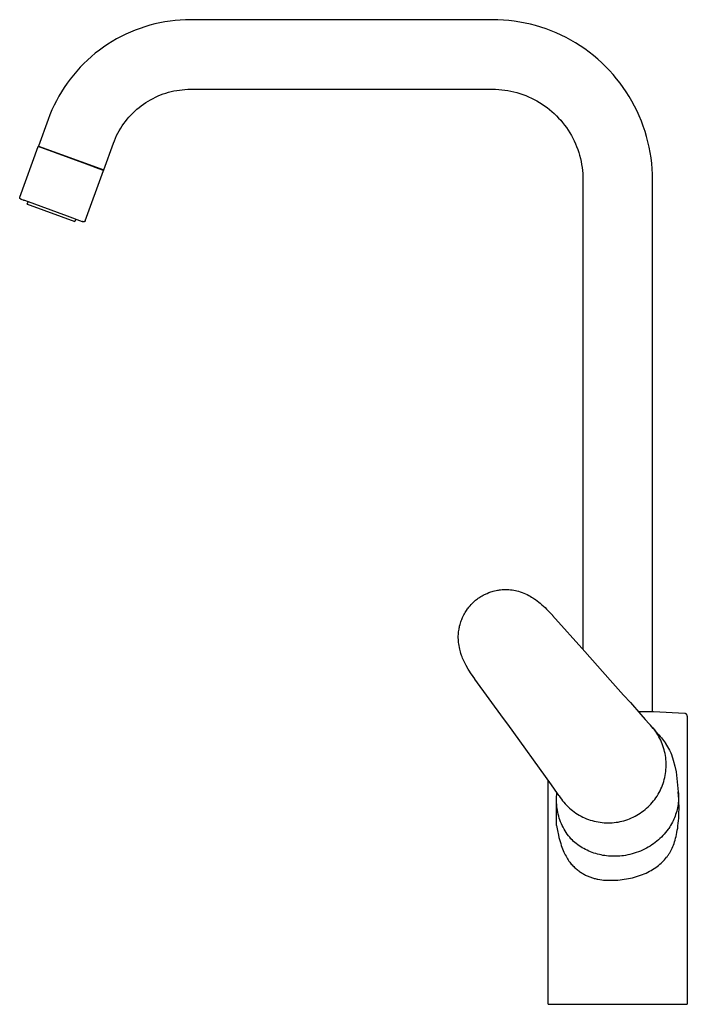
# Model space of a CAD drawing. Units: millimetres. Extents: x -279 to 279, y -428 to 428.
# Drawn here: x -279 to -39, y 74 to 428 of the extents above; entities that cross this region are included whole.
import ezdxf

# ---------------------------------------------------------------- set-up
doc = ezdxf.new("R2010")
doc.units = ezdxf.units.MM
doc.header["$MEASUREMENT"] = 0

msp = doc.modelspace()

# ---------------------------------------------------------------- linework, layer by layer
for p, q in [((-235.73, 424.7), (-237.47, 424.06)), ((-233.98, 425.29), (-235.73, 424.7)), ((-232.21, 425.81), (-233.98, 425.29)), ((-230.42, 426.28), (-232.21, 425.81)), ((-228.61, 426.68), (-230.42, 426.28)), ((-226.79, 427.03), (-228.61, 426.68)), ((-224.97, 427.31), (-226.79, 427.03)), ((-223.13, 427.53), (-224.97, 427.31)), ((-221.29, 427.68), (-223.13, 427.53)), ((-219.44, 427.78), (-221.29, 427.68)), ((-217.59, 427.81), (-219.44, 427.78)), ((-109.09, 427.81), (-217.59, 427.81)), ((-107.13, 427.78), (-109.09, 427.81)), ((-105.17, 427.67), (-107.13, 427.78)), ((-103.21, 427.51), (-105.17, 427.67)), ((-101.26, 427.27), (-103.21, 427.51)), ((-99.32, 426.97), (-101.26, 427.27)), ((-97.39, 426.61), (-99.32, 426.97)), ((-95.48, 426.17), (-97.39, 426.61)), ((-93.58, 425.68), (-95.48, 426.17)), ((-91.7, 425.11), (-93.58, 425.68)), ((-89.83, 424.49), (-91.7, 425.11)), ((-88, 423.8), (-89.83, 424.49)), ((-242.52, 421.77), (-244.15, 420.9)), ((-240.86, 422.59), (-242.52, 421.77)), ((-239.18, 423.35), (-240.86, 422.59)), ((-237.47, 424.06), (-239.18, 423.35)), ((-86.18, 423.05), (-88, 423.8)), ((-84.39, 422.24), (-86.18, 423.05)), ((-82.64, 421.36), (-84.39, 422.24)), ((-80.91, 420.43), (-82.64, 421.36)), ((-248.85, 417.95), (-250.35, 416.87)), ((-247.32, 418.99), (-248.85, 417.95)), ((-245.75, 419.97), (-247.32, 418.99)), ((-244.15, 420.9), (-245.75, 419.97)), ((-79.21, 419.44), (-80.91, 420.43)), ((-77.55, 418.39), (-79.21, 419.44)), ((-75.93, 417.28), (-77.55, 418.39)), ((-253.23, 414.54), (-254.6, 413.31)), ((-251.81, 415.73), (-253.23, 414.54)), ((-250.35, 416.87), (-251.81, 415.73)), ((-74.35, 416.13), (-75.93, 417.28)), ((-72.8, 414.91), (-74.35, 416.13)), ((-71.3, 413.65), (-72.8, 414.91)), ((-257.23, 410.71), (-258.48, 409.34)), ((-255.94, 412.03), (-257.23, 410.71)), ((-254.6, 413.31), (-255.94, 412.03)), ((-69.84, 412.33), (-71.3, 413.65)), ((-68.43, 410.97), (-69.84, 412.33)), ((-67.07, 409.56), (-68.43, 410.97)), ((-259.68, 407.93), (-260.83, 406.49)), ((-258.48, 409.34), (-259.68, 407.93)), ((-65.75, 408.1), (-67.07, 409.56)), ((-64.49, 406.6), (-65.75, 408.1)), ((-262.98, 403.48), (-263.98, 401.92)), ((-261.93, 405), (-262.98, 403.48)), ((-260.83, 406.49), (-261.93, 405)), ((-63.27, 405.05), (-64.49, 406.6)), ((-62.11, 403.47), (-63.27, 405.05)), ((-61.01, 401.84), (-62.11, 403.47)), ((-264.92, 400.33), (-265.81, 398.71)), ((-263.98, 401.92), (-264.92, 400.33)), ((-231.08, 399.54), (-230.19, 399.98)), ((-230.19, 399.98), (-229.27, 400.4)), ((-229.27, 400.4), (-228.35, 400.78)), ((-228.35, 400.78), (-227.41, 401.13)), ((-227.41, 401.13), (-226.46, 401.44)), ((-226.46, 401.44), (-225.5, 401.73)), ((-225.5, 401.73), (-224.53, 401.98)), ((-224.53, 401.98), (-223.56, 402.2)), ((-223.56, 402.2), (-222.57, 402.39)), ((-222.57, 402.39), (-221.58, 402.54)), ((-221.58, 402.54), (-220.59, 402.66)), ((-220.59, 402.66), (-219.59, 402.74)), ((-219.59, 402.74), (-218.59, 402.79)), ((-218.59, 402.79), (-217.59, 402.81)), ((-217.59, 402.81), (-109.09, 402.81)), ((-109.09, 402.81), (-107.98, 402.79)), ((-107.98, 402.79), (-106.87, 402.73)), ((-106.87, 402.73), (-105.77, 402.64)), ((-105.77, 402.64), (-104.66, 402.51)), ((-104.66, 402.51), (-103.57, 402.34)), ((-103.57, 402.34), (-102.48, 402.13)), ((-102.48, 402.13), (-101.4, 401.88)), ((-101.4, 401.88), (-100.32, 401.6)), ((-100.32, 401.6), (-99.26, 401.29)), ((-99.26, 401.29), (-98.21, 400.93)), ((-98.21, 400.93), (-97.17, 400.54)), ((-97.17, 400.54), (-96.14, 400.12)), ((-96.14, 400.12), (-95.13, 399.66)), ((-59.96, 400.18), (-61.01, 401.84)), ((-58.97, 398.49), (-59.96, 400.18)), ((-266.64, 397.06), (-267.42, 395.38)), ((-265.81, 398.71), (-266.64, 397.06)), ((-236.88, 395.63), (-236.11, 396.27)), ((-236.11, 396.27), (-235.32, 396.89)), ((-235.32, 396.89), (-234.51, 397.47)), ((-234.51, 397.47), (-233.68, 398.03)), ((-233.68, 398.03), (-232.83, 398.57)), ((-232.83, 398.57), (-231.97, 399.07)), ((-231.97, 399.07), (-231.08, 399.54)), ((-95.13, 399.66), (-94.14, 399.17)), ((-94.14, 399.17), (-93.16, 398.64)), ((-93.16, 398.64), (-92.2, 398.08)), ((-92.2, 398.08), (-91.27, 397.48)), ((-91.27, 397.48), (-90.35, 396.86)), ((-90.35, 396.86), (-89.45, 396.21)), ((-89.45, 396.21), (-88.58, 395.52)), ((-58.04, 396.76), (-58.97, 398.49)), ((-57.16, 395), (-58.04, 396.76)), ((-268.14, 393.68), (-268.8, 391.95)), ((-267.42, 395.38), (-268.14, 393.68)), ((-240.37, 392.05), (-239.72, 392.81)), ((-239.72, 392.81), (-239.05, 393.55)), ((-239.05, 393.55), (-238.35, 394.27)), ((-238.35, 394.27), (-237.63, 394.96)), ((-237.63, 394.96), (-236.88, 395.63)), ((-88.58, 395.52), (-87.73, 394.8)), ((-87.73, 394.8), (-86.91, 394.06)), ((-86.91, 394.06), (-86.11, 393.29)), ((-86.11, 393.29), (-85.34, 392.49)), ((-56.35, 393.22), (-57.16, 395)), ((-55.6, 391.4), (-56.35, 393.22)), ((-268.8, 391.95), (-272.28, 382.38)), ((-242.7, 388.8), (-242.16, 389.64)), ((-242.16, 389.64), (-241.59, 390.46)), ((-241.59, 390.46), (-240.99, 391.27)), ((-240.99, 391.27), (-240.37, 392.05)), ((-85.34, 392.49), (-84.59, 391.67)), ((-84.59, 391.67), (-83.88, 390.82)), ((-83.88, 390.82), (-83.19, 389.95)), ((-83.19, 389.95), (-82.54, 389.05)), ((-54.91, 389.56), (-55.6, 391.4)), ((-54.28, 387.7), (-54.91, 389.56)), ((-244.56, 385.26), (-244.14, 386.16)), ((-244.14, 386.16), (-243.69, 387.06)), ((-243.69, 387.06), (-243.21, 387.93)), ((-243.21, 387.93), (-242.7, 388.8)), ((-82.54, 389.05), (-81.91, 388.13)), ((-81.91, 388.13), (-81.32, 387.2)), ((-81.32, 387.2), (-80.76, 386.24)), ((-80.76, 386.24), (-80.23, 385.26)), ((-53.72, 385.82), (-54.28, 387.7)), ((-53.23, 383.92), (-53.72, 385.82)), ((-278.95, 364.06), (-272.35, 382.2)), ((-272.35, 382.2), (-272.1, 382.32)), ((-254.98, 375.87), (-272.35, 382.2)), ((-272.28, 382.38), (-248.79, 373.83)), ((-248.79, 373.83), (-245.31, 383.4)), ((-245.31, 383.4), (-244.95, 384.33)), ((-244.95, 384.33), (-244.56, 385.26)), ((-80.23, 385.26), (-79.74, 384.27)), ((-79.74, 384.27), (-79.28, 383.26)), ((-79.28, 383.26), (-78.86, 382.23)), ((-78.86, 382.23), (-78.47, 381.19)), ((-52.79, 382.01), (-53.23, 383.92)), ((-78.47, 381.19), (-78.11, 380.14)), ((-78.11, 380.14), (-77.8, 379.08)), ((-77.8, 379.08), (-77.51, 378)), ((-52.43, 380.08), (-52.79, 382.01)), ((-52.13, 378.14), (-52.43, 380.08)), ((-250.55, 374.26), (-254.98, 375.87)), ((-77.51, 378), (-77.27, 376.92)), ((-77.27, 376.92), (-77.06, 375.83)), ((-77.06, 375.83), (-76.89, 374.73)), ((-51.89, 376.19), (-52.13, 378.14)), ((-51.72, 374.23), (-51.89, 376.19)), ((-255.46, 355.51), (-248.86, 373.65)), ((-249.25, 373.79), (-250.55, 374.26)), ((-248.94, 373.68), (-249.25, 373.79)), ((-248.98, 373.9), (-248.86, 373.65)), ((-248.87, 373.65), (-248.94, 373.68)), ((-248.86, 373.65), (-248.87, 373.65)), ((-248.86, 373.65), (-248.86, 373.65)), ((-248.86, 373.65), (-248.86, 373.65)), ((-248.86, 373.65), (-248.86, 373.65)), ((-248.86, 373.65), (-248.86, 373.65)), ((-76.89, 374.73), (-76.76, 373.63)), ((-76.76, 373.63), (-76.67, 372.53)), ((-76.67, 372.53), (-76.61, 371.42)), ((-76.61, 371.42), (-76.59, 370.31)), ((-51.62, 372.27), (-51.72, 374.23)), ((-51.59, 370.31), (-51.62, 372.27)), ((-76.59, 370.31), (-76.59, 201.54)), ((-51.59, 189.76), (-51.59, 370.31)), ((-278.98, 363.98), (-278.97, 363.99)), ((-278.98, 363.96), (-278.98, 363.98)), ((-278.98, 363.94), (-278.98, 363.96)), ((-278.98, 363.93), (-278.98, 363.94)), ((-278.98, 363.91), (-278.98, 363.93)), ((-278.98, 363.89), (-278.98, 363.91)), ((-278.98, 363.88), (-278.98, 363.89)), ((-278.98, 363.86), (-278.98, 363.88)), ((-278.98, 363.84), (-278.98, 363.86)), ((-278.98, 363.82), (-278.98, 363.84)), ((-278.98, 363.81), (-278.98, 363.82)), ((-278.97, 363.79), (-278.98, 363.81)), ((-278.97, 364.01), (-278.96, 364.03)), ((-278.97, 363.99), (-278.97, 364.01)), ((-278.97, 363.77), (-278.97, 363.79)), ((-278.97, 363.76), (-278.97, 363.77)), ((-278.96, 363.74), (-278.97, 363.76)), ((-278.96, 364.04), (-278.95, 364.06)), ((-278.96, 364.03), (-278.96, 364.04)), ((-278.96, 363.73), (-278.96, 363.74)), ((-278.95, 363.71), (-278.96, 363.73)), ((-278.94, 363.69), (-278.95, 363.71)), ((-278.94, 363.68), (-278.94, 363.69)), ((-278.93, 363.66), (-278.94, 363.68)), ((-278.92, 363.65), (-278.93, 363.66)), ((-278.91, 363.63), (-278.92, 363.65)), ((-278.9, 363.62), (-278.91, 363.63)), ((-278.89, 363.6), (-278.9, 363.62)), ((-278.88, 363.59), (-278.89, 363.6)), ((-278.87, 363.58), (-278.88, 363.59)), ((-278.86, 363.56), (-278.87, 363.58)), ((-278.85, 363.55), (-278.86, 363.56)), ((-278.84, 363.54), (-278.85, 363.55)), ((-278.83, 363.53), (-278.84, 363.54)), ((-278.82, 363.51), (-278.83, 363.53)), ((-278.8, 363.5), (-278.82, 363.51)), ((-278.79, 363.49), (-278.8, 363.5)), ((-278.78, 363.48), (-278.79, 363.49)), ((-278.76, 363.47), (-278.78, 363.48)), ((-278.75, 363.46), (-278.76, 363.47)), ((-278.73, 363.46), (-278.75, 363.46)), ((-278.72, 363.45), (-278.73, 363.46)), ((-278.7, 363.44), (-278.72, 363.45)), ((-278.69, 363.43), (-278.7, 363.44)), ((-278.67, 363.43), (-278.69, 363.43)), ((-278.66, 363.42), (-278.67, 363.43)), ((-278.66, 363.42), (-278.63, 363.41)), ((-278.63, 363.41), (-278.61, 363.4)), ((-278.61, 363.4), (-278.54, 363.38)), ((-278.54, 363.38), (-278.52, 363.37)), ((-278.52, 363.37), (-278.51, 363.36)), ((-278.51, 363.36), (-278.44, 363.34)), ((-278.44, 363.34), (-278.37, 363.31)), ((-278.44, 363.34), (-278.44, 363.34)), ((-278.37, 363.31), (-278.35, 363.31)), ((-278.35, 363.31), (-278.2, 363.25)), ((-278.2, 363.25), (-278.17, 363.24)), ((-278.17, 363.24), (-277.72, 363.08)), ((-277.72, 363.08), (-277.7, 363.07)), ((-277.7, 363.07), (-277.58, 363.03)), ((-277.58, 363.03), (-277.57, 363.03)), ((-277.57, 363.03), (-277.45, 362.98)), ((-277.45, 362.98), (-277.43, 362.97)), ((-277.43, 362.97), (-277.27, 362.92)), ((-277.27, 362.92), (-261.97, 357.35)), ((-276.28, 361.54), (-275.95, 362.43)), ((-276.28, 361.54), (-275.23, 361.16)), ((-275.23, 361.16), (-259.13, 355.3)), ((-261.97, 357.35), (-256.48, 355.35)), ((-258.81, 356.2), (-259.13, 355.3)), ((-256.45, 355.34), (-256.48, 355.35)), ((-256.45, 355.34), (-256.44, 355.33)), ((-256.4, 355.32), (-256.44, 355.33)), ((-256.4, 355.32), (-256.35, 355.3)), ((-256.28, 355.28), (-256.35, 355.3)), ((-256.28, 355.28), (-256.14, 355.22)), ((-256.11, 355.21), (-256.14, 355.22)), ((-256.11, 355.21), (-256.11, 355.21)), ((-256.09, 355.21), (-256.1, 355.21)), ((-256.07, 355.2), (-256.09, 355.21)), ((-256.05, 355.2), (-256.07, 355.2)), ((-256.04, 355.19), (-256.05, 355.2)), ((-256.02, 355.19), (-256.04, 355.19)), ((-256, 355.19), (-256.02, 355.19)), ((-255.99, 355.18), (-256, 355.19)), ((-255.97, 355.18), (-255.99, 355.18)), ((-255.95, 355.18), (-255.97, 355.18)), ((-255.94, 355.18), (-255.95, 355.18)), ((-255.92, 355.18), (-255.94, 355.18)), ((-255.9, 355.18), (-255.92, 355.18)), ((-255.88, 355.18), (-255.9, 355.18)), ((-255.87, 355.18), (-255.88, 355.18)), ((-255.85, 355.19), (-255.87, 355.18)), ((-255.83, 355.19), (-255.85, 355.19)), ((-255.82, 355.19), (-255.83, 355.19)), ((-255.8, 355.2), (-255.82, 355.19)), ((-255.78, 355.2), (-255.8, 355.2)), ((-255.77, 355.21), (-255.78, 355.2)), ((-255.75, 355.21), (-255.77, 355.21)), ((-255.74, 355.22), (-255.75, 355.21)), ((-255.72, 355.23), (-255.74, 355.22)), ((-255.7, 355.23), (-255.72, 355.23)), ((-255.69, 355.24), (-255.7, 355.23)), ((-255.68, 355.25), (-255.69, 355.24)), ((-255.66, 355.26), (-255.68, 355.25)), ((-255.65, 355.27), (-255.66, 355.26)), ((-255.63, 355.28), (-255.65, 355.27)), ((-255.62, 355.29), (-255.63, 355.28)), ((-255.61, 355.3), (-255.62, 355.29)), ((-255.59, 355.31), (-255.61, 355.3)), ((-255.58, 355.32), (-255.59, 355.31)), ((-255.57, 355.34), (-255.58, 355.32)), ((-255.56, 355.35), (-255.57, 355.34)), ((-255.55, 355.36), (-255.56, 355.35)), ((-255.54, 355.38), (-255.55, 355.36)), ((-255.53, 355.39), (-255.54, 355.38)), ((-255.52, 355.4), (-255.53, 355.39)), ((-255.51, 355.42), (-255.52, 355.4)), ((-255.5, 355.43), (-255.51, 355.42)), ((-255.49, 355.45), (-255.5, 355.43)), ((-255.48, 355.46), (-255.49, 355.45)), ((-255.47, 355.48), (-255.48, 355.46)), ((-255.46, 355.51), (-255.47, 355.49)), ((-255.47, 355.49), (-255.47, 355.48)), ((-107.32, 222.82), (-106.97, 222.89)), ((-106.97, 222.89), (-106.62, 222.94)), ((-106.62, 222.94), (-106.27, 222.98)), ((-106.27, 222.98), (-105.57, 223.05)), ((-105.57, 223.05), (-104.98, 223.08)), ((-104.98, 223.08), (-104.39, 223.09)), ((-104.39, 223.09), (-103.8, 223.08)), ((-103.8, 223.08), (-103.21, 223.05)), ((-103.21, 223.05), (-102.62, 223)), ((-102.62, 223), (-102.04, 222.93)), ((-102.04, 222.93), (-101.46, 222.84)), ((-115.14, 219.26), (-114.51, 219.75)), ((-114.51, 219.75), (-114.26, 219.93)), ((-114.26, 219.93), (-114, 220.11)), ((-114, 220.11), (-113.69, 220.32)), ((-113.69, 220.32), (-113.27, 220.58)), ((-113.27, 220.58), (-112.84, 220.83)), ((-112.84, 220.83), (-112.4, 221.07)), ((-112.4, 221.07), (-111.96, 221.29)), ((-111.96, 221.29), (-111.66, 221.44)), ((-111.66, 221.44), (-111.36, 221.58)), ((-111.36, 221.58), (-111.06, 221.71)), ((-111.06, 221.71), (-110.39, 221.97)), ((-110.39, 221.97), (-109.72, 222.21)), ((-109.72, 222.21), (-109.27, 222.36)), ((-109.27, 222.36), (-108.81, 222.49)), ((-108.81, 222.49), (-108.34, 222.61)), ((-108.34, 222.61), (-107.83, 222.72)), ((-107.83, 222.72), (-107.32, 222.82)), ((-101.46, 222.84), (-100.88, 222.73)), ((-100.88, 222.73), (-100.3, 222.6)), ((-100.3, 222.6), (-99.73, 222.45)), ((-99.73, 222.45), (-99.1, 222.26)), ((-99.1, 222.26), (-98.48, 222.04)), ((-98.48, 222.04), (-97.87, 221.81)), ((-97.87, 221.81), (-97.26, 221.55)), ((-97.26, 221.55), (-96.67, 221.28)), ((-96.67, 221.28), (-96.08, 220.98)), ((-96.08, 220.98), (-95.51, 220.66)), ((-95.51, 220.66), (-95.03, 220.38)), ((-95.03, 220.38), (-94.56, 220.09)), ((-94.56, 220.09), (-94.22, 219.87)), ((-94.22, 219.87), (-93.88, 219.64)), ((-93.88, 219.64), (-93.65, 219.48)), ((-93.65, 219.48), (-93.06, 219.05)), ((-118.47, 215.51), (-118.05, 216.12)), ((-118.05, 216.12), (-117.84, 216.42)), ((-117.84, 216.42), (-117.62, 216.71)), ((-117.62, 216.71), (-117.39, 217)), ((-117.39, 217), (-117.15, 217.28)), ((-117.15, 217.28), (-116.8, 217.67)), ((-116.8, 217.67), (-116.43, 218.06)), ((-116.43, 218.06), (-116.19, 218.31)), ((-116.19, 218.31), (-115.93, 218.56)), ((-115.93, 218.56), (-115.67, 218.8)), ((-115.67, 218.8), (-115.14, 219.26)), ((-93.06, 219.05), (-92.48, 218.61)), ((-92.48, 218.61), (-91.92, 218.15)), ((-91.92, 218.15), (-91.33, 217.65)), ((-91.33, 217.65), (-90.76, 217.13)), ((-90.76, 217.13), (-90.2, 216.6)), ((-90.2, 216.6), (-89.65, 216.06)), ((-89.65, 216.06), (-87.59, 213.84)), ((-120.33, 211.85), (-120.17, 212.27)), ((-120.17, 212.27), (-120, 212.68)), ((-120, 212.68), (-119.82, 213.09)), ((-119.82, 213.09), (-119.6, 213.55)), ((-119.6, 213.55), (-119.37, 214)), ((-119.37, 214), (-119.21, 214.3)), ((-119.21, 214.3), (-119.04, 214.6)), ((-119.04, 214.6), (-118.87, 214.89)), ((-118.87, 214.89), (-118.47, 215.51)), ((-87.59, 213.84), (-87.57, 213.82)), ((-87.57, 213.82), (-75.92, 200.8)), ((-121.2, 208.4), (-121.12, 208.91)), ((-121.12, 208.91), (-121.06, 209.24)), ((-121.06, 209.24), (-121, 209.58)), ((-121, 209.58), (-120.92, 209.91)), ((-120.92, 209.91), (-120.75, 210.57)), ((-120.75, 210.57), (-120.62, 211)), ((-120.62, 211), (-120.48, 211.43)), ((-120.48, 211.43), (-120.33, 211.85)), ((-121.37, 206.49), (-121.35, 206.95)), ((-121.37, 205.78), (-121.37, 206.49)), ((-121.36, 205.08), (-121.37, 205.78)), ((-121.35, 206.95), (-121.32, 207.42)), ((-121.32, 207.42), (-121.27, 207.89)), ((-121.27, 207.89), (-121.2, 208.4)), ((-121.33, 204.6), (-121.36, 205.08)), ((-121.29, 204.12), (-121.33, 204.6)), ((-121.23, 203.64), (-121.29, 204.12)), ((-121.12, 202.93), (-121.23, 203.64)), ((-121, 202.23), (-121.12, 202.93)), ((-120.88, 201.7), (-121, 202.23)), ((-120.75, 201.18), (-120.88, 201.7)), ((-120.61, 200.66), (-120.75, 201.18)), ((-120.45, 200.15), (-120.61, 200.66)), ((-120.33, 199.78), (-120.45, 200.15)), ((-120.18, 199.35), (-120.33, 199.78)), ((-120.02, 198.92), (-120.18, 199.35)), ((-119.85, 198.49), (-120.02, 198.92)), ((-119.3, 197.24), (-119.85, 198.49)), ((-75.92, 200.8), (-66.77, 190.57)), ((-119.07, 196.76), (-119.3, 197.24)), ((-118.83, 196.29), (-119.07, 196.76)), ((-118.58, 195.82), (-118.83, 196.29)), ((-117.79, 194.44), (-118.58, 195.82)), ((-117.38, 193.78), (-117.79, 194.44)), ((-116.96, 193.13), (-117.38, 193.78)), ((-116.08, 191.87), (-116.96, 193.13)), ((-115.42, 190.96), (-116.08, 191.87)), ((-115.4, 190.94), (-115.42, 190.96)), ((-105.11, 176.8), (-115.4, 190.94)), ((-66.77, 190.57), (-61.96, 185.18)), ((-51.59, 179.14), (-51.59, 189.76)), ((-61.96, 185.18), (-59.54, 182.46)), ((-59.54, 182.46), (-55.79, 178.24)), ((-51.69, 179.14), (-56.58, 179.14)), ((-55.79, 178.24), (-54.2, 176.45)), ((-51.39, 179.14), (-51.69, 179.14)), ((-51.31, 179.14), (-51.39, 179.14)), ((-51.29, 179.14), (-51.31, 179.14)), ((-40.02, 178.54), (-51.29, 179.14)), ((-51.29, 179.14), (-51.29, 179.14)), ((-51.29, 179.14), (-51.29, 179.14)), ((-51.29, 179.14), (-51.29, 179.14)), ((-51.29, 179.14), (-51.29, 179.14)), ((-51.29, 179.14), (-51.29, 179.14)), ((-51.29, 179.14), (-51.29, 179.14)), ((-39.99, 178.54), (-40.02, 178.54)), ((-39.95, 178.54), (-39.99, 178.54)), ((-39.92, 178.53), (-39.95, 178.54)), ((-39.89, 178.53), (-39.92, 178.53)), ((-39.85, 178.52), (-39.89, 178.53)), ((-39.82, 178.51), (-39.85, 178.52)), ((-39.79, 178.5), (-39.82, 178.51)), ((-39.75, 178.49), (-39.79, 178.5)), ((-39.72, 178.48), (-39.75, 178.49)), ((-39.69, 178.46), (-39.72, 178.48)), ((-39.66, 178.45), (-39.69, 178.46)), ((-39.63, 178.43), (-39.66, 178.45)), ((-39.6, 178.42), (-39.63, 178.43)), ((-39.57, 178.4), (-39.6, 178.42)), ((-39.54, 178.38), (-39.57, 178.4)), ((-39.51, 178.36), (-39.54, 178.38)), ((-39.49, 178.34), (-39.51, 178.36)), ((-39.46, 178.32), (-39.49, 178.34)), ((-39.43, 178.3), (-39.46, 178.32)), ((-39.41, 178.28), (-39.43, 178.3)), ((-39.38, 178.25), (-39.41, 178.28)), ((-39.36, 178.23), (-39.38, 178.25)), ((-39.34, 178.2), (-39.36, 178.23)), ((-39.31, 178.18), (-39.34, 178.2)), ((-39.29, 178.15), (-39.31, 178.18)), ((-39.27, 178.12), (-39.29, 178.15)), ((-39.25, 178.09), (-39.27, 178.12)), ((-39.24, 178.07), (-39.25, 178.09)), ((-39.22, 178.04), (-39.24, 178.07)), ((-39.2, 178.01), (-39.22, 178.04)), ((-39.19, 177.98), (-39.2, 178.01)), ((-39.17, 177.94), (-39.19, 177.98)), ((-39.16, 177.91), (-39.17, 177.94)), ((-39.15, 177.88), (-39.16, 177.91)), ((-39.14, 177.85), (-39.15, 177.88)), ((-39.13, 177.82), (-39.14, 177.85)), ((-39.12, 177.78), (-39.13, 177.82)), ((-39.11, 177.75), (-39.12, 177.78)), ((-39.1, 177.72), (-39.11, 177.75)), ((-39.1, 177.68), (-39.1, 177.72)), ((-39.1, 177.65), (-39.1, 177.68)), ((-39.09, 177.61), (-39.1, 177.65)), ((-39.09, 177.58), (-39.09, 177.61)), ((-39.09, 177.55), (-39.09, 177.58)), ((-39.09, 177.55), (-39.09, 74.08)), ((-103.57, 174.7), (-105.11, 176.8)), ((-87.84, 152.94), (-103.57, 174.7)), ((-54.2, 176.45), (-52.78, 174.83)), ((-52.78, 174.83), (-51.53, 173.41)), ((-52.27, 174.31), (-52.78, 174.83)), ((-51.79, 173.77), (-52.27, 174.31)), ((-51.33, 173.22), (-51.79, 173.77)), ((-51.53, 173.41), (-50.47, 172.19)), ((-50.88, 172.65), (-51.33, 173.22)), ((-50.46, 172.07), (-50.88, 172.65)), ((-50.47, 172.19), (-49.33, 170.87)), ((-50.05, 171.47), (-50.46, 172.07)), ((-49.67, 170.85), (-50.05, 171.47)), ((-49.31, 170.23), (-49.67, 170.85)), ((-49.33, 170.87), (-48.87, 170.32)), ((-48.97, 169.59), (-49.31, 170.23)), ((-48.87, 170.32), (-48.42, 169.77)), ((-48.65, 168.94), (-48.97, 169.59)), ((-48.36, 168.28), (-48.65, 168.94)), ((-48.42, 169.77), (-46.96, 167.84)), ((-48.09, 167.61), (-48.36, 168.28)), ((-47.84, 166.94), (-48.09, 167.61)), ((-47.61, 166.25), (-47.84, 166.94)), ((-46.96, 167.84), (-46.92, 167.78)), ((-46.92, 167.78), (-45.47, 165.36)), ((-47.41, 165.55), (-47.61, 166.25)), ((-47.24, 164.85), (-47.41, 165.55)), ((-47.08, 164.15), (-47.24, 164.85)), ((-46.96, 163.44), (-47.08, 164.15)), ((-46.85, 162.72), (-46.96, 163.44)), ((-46.77, 162), (-46.85, 162.72)), ((-45.47, 165.35), (-45.23, 164.87)), ((-45.23, 164.87), (-45, 164.37)), ((-45, 164.37), (-44.78, 163.88)), ((-44.78, 163.88), (-44.16, 161.79)), ((-46.72, 161.28), (-46.77, 162)), ((-46.69, 160.56), (-46.72, 161.28)), ((-46.71, 159.12), (-46.69, 159.84)), ((-46.69, 159.84), (-46.69, 160.56)), ((-44.16, 161.79), (-43.61, 159.69)), ((-43.61, 159.69), (-43.12, 157.57)), ((-47.2, 155.54), (-47.05, 156.25)), ((-47.05, 156.25), (-46.93, 156.96)), ((-46.93, 156.96), (-46.83, 157.68)), ((-46.83, 157.68), (-46.76, 158.4)), ((-46.76, 158.4), (-46.71, 159.12)), ((-43.12, 157.57), (-42.34, 150.39)), ((-89.09, 74.08), (-89.09, 154.7)), ((-85.68, 149.81), (-87.84, 152.94)), ((-48.29, 152.1), (-48.02, 152.77)), ((-48.02, 152.77), (-47.78, 153.45)), ((-47.78, 153.45), (-47.56, 154.14)), ((-47.56, 154.14), (-47.37, 154.84)), ((-47.37, 154.84), (-47.2, 155.54)), ((-86.05, 148.07), (-85.97, 150.23)), ((-85.23, 149.1), (-85.68, 149.81)), ((-85.16, 148.98), (-85.23, 149.1)), ((-85.15, 148.97), (-85.16, 148.98)), ((-85.15, 148.97), (-85.15, 148.97)), ((-85.15, 148.97), (-85.15, 148.97)), ((-85.15, 148.97), (-85.15, 148.97)), ((-85.15, 148.97), (-85.15, 148.97)), ((-85.15, 148.97), (-85.15, 148.97)), ((-85.15, 148.97), (-85.15, 148.97)), ((-85.15, 148.97), (-85.15, 148.97)), ((-85.15, 148.97), (-85.15, 148.97)), ((-85.15, 148.97), (-85.15, 148.97)), ((-85.15, 148.97), (-85.15, 148.97)), ((-85.15, 148.97), (-85.15, 148.97)), ((-85.15, 148.97), (-85.15, 148.97)), ((-85.15, 148.97), (-85.15, 148.97)), ((-85.15, 148.97), (-85.15, 148.97)), ((-85.15, 148.97), (-85.15, 148.97)), ((-85.15, 148.97), (-85.15, 148.97)), ((-85.15, 148.97), (-85.15, 148.97)), ((-85.15, 148.97), (-85.15, 148.97)), ((-85.15, 148.97), (-85.15, 148.97)), ((-85.15, 148.97), (-85.15, 148.97)), ((-85.15, 148.97), (-85.15, 148.97)), ((-85.15, 148.97), (-85.15, 148.97)), ((-85.15, 148.97), (-85.15, 148.97)), ((-85.15, 148.97), (-85.15, 148.97)), ((-85.15, 148.97), (-85.15, 148.97)), ((-85.15, 148.97), (-85.15, 148.97)), ((-85.15, 148.97), (-85.15, 148.97)), ((-85.15, 148.97), (-85.15, 148.97)), ((-85.15, 148.97), (-85.15, 148.97)), ((-85.15, 148.97), (-85.15, 148.97)), ((-85.15, 148.97), (-85.15, 148.97)), ((-85.15, 148.97), (-85.15, 148.97)), ((-85.15, 148.97), (-85.15, 148.97)), ((-85.15, 148.97), (-85.15, 148.97)), ((-85.15, 148.97), (-85.15, 148.97)), ((-85.15, 148.97), (-85.15, 148.97)), ((-85.15, 148.97), (-85.15, 148.97)), ((-85.15, 148.97), (-85.15, 148.97)), ((-85.15, 148.97), (-85.15, 148.97)), ((-85.15, 148.97), (-85.15, 148.97)), ((-85.15, 148.97), (-85.15, 148.97)), ((-85.15, 148.97), (-85.15, 148.97)), ((-85.15, 148.97), (-85.15, 148.97)), ((-85.15, 148.97), (-85.15, 148.97)), ((-85.15, 148.97), (-85.15, 148.97)), ((-85.15, 148.97), (-85.15, 148.97)), ((-85.15, 148.97), (-85.15, 148.97)), ((-85.15, 148.97), (-85.15, 148.97)), ((-85.15, 148.97), (-85.15, 148.97)), ((-85.15, 148.97), (-85.15, 148.97)), ((-85.15, 148.97), (-85.15, 148.97)), ((-85.15, 148.97), (-85.15, 148.97)), ((-85.15, 148.97), (-85.15, 148.97)), ((-85.15, 148.97), (-85.15, 148.97)), ((-85.15, 148.97), (-85.15, 148.97)), ((-85.15, 148.97), (-85.15, 148.97)), ((-85.15, 148.97), (-85.15, 148.97)), ((-85.15, 148.97), (-85.15, 148.97)), ((-85.15, 148.97), (-85.15, 148.97)), ((-85.15, 148.97), (-85.15, 148.97)), ((-85.15, 148.97), (-85.15, 148.97)), ((-85.15, 148.97), (-85.15, 148.97)), ((-85.15, 148.97), (-85.15, 148.97)), ((-85.15, 148.97), (-85.15, 148.97)), ((-85.15, 148.97), (-85.15, 148.97)), ((-85.15, 148.97), (-85.15, 148.97)), ((-85.15, 148.97), (-84.76, 148.36)), ((-50.36, 148.3), (-49.96, 148.9)), ((-49.96, 148.9), (-49.58, 149.52)), ((-49.58, 149.52), (-49.22, 150.15)), ((-49.22, 150.15), (-48.89, 150.79)), ((-48.89, 150.79), (-48.58, 151.44)), ((-48.58, 151.44), (-48.29, 152.1)), ((-42.15, 147.72), (-42.34, 150.39)), ((-42.33, 150.27), (-42.29, 149.91)), ((-42.29, 149.91), (-42.27, 149.55)), ((-42.27, 149.55), (-42.24, 148.94)), ((-42.24, 148.94), (-42.23, 148.32)), ((-86.09, 138.31), (-86.06, 146.82)), ((-86.07, 147.35), (-86.05, 148.07)), ((-86.05, 146.63), (-86.07, 147.35)), ((-86.02, 145.91), (-86.05, 146.63)), ((-85.96, 145.2), (-86.02, 145.91)), ((-85.87, 144.48), (-85.96, 145.2)), ((-84.76, 148.36), (-84.34, 147.77)), ((-84.34, 147.77), (-83.9, 147.2)), ((-83.9, 147.2), (-83.44, 146.64)), ((-83.44, 146.64), (-82.97, 146.1)), ((-82.97, 146.1), (-82.47, 145.57)), ((-82.47, 145.57), (-81.96, 145.06)), ((-81.96, 145.06), (-81.43, 144.57)), ((-53.16, 145.01), (-52.65, 145.52)), ((-52.65, 145.52), (-52.15, 146.04)), ((-52.15, 146.04), (-51.67, 146.58)), ((-51.67, 146.58), (-51.21, 147.14)), ((-51.21, 147.14), (-50.77, 147.71)), ((-50.77, 147.71), (-50.36, 148.3)), ((-42.5, 145.25), (-42.62, 144.64)), ((-42.41, 145.86), (-42.5, 145.25)), ((-42.33, 146.48), (-42.41, 145.86)), ((-42.28, 147.1), (-42.33, 146.48)), ((-42.25, 147.71), (-42.28, 147.1)), ((-42.23, 148.32), (-42.25, 147.71)), ((-42.1, 146.47), (-42.15, 147.72)), ((-42.07, 145.27), (-42.1, 146.47)), ((-42.06, 144.13), (-42.07, 145.27)), ((-85.76, 143.77), (-85.87, 144.48)), ((-85.63, 143.07), (-85.76, 143.77)), ((-85.47, 142.37), (-85.63, 143.07)), ((-85.29, 141.67), (-85.47, 142.37)), ((-85.09, 140.98), (-85.29, 141.67)), ((-81.43, 144.57), (-80.88, 144.1)), ((-80.88, 144.1), (-80.32, 143.65)), ((-80.32, 143.65), (-79.74, 143.21)), ((-79.74, 143.21), (-79.15, 142.8)), ((-79.15, 142.8), (-78.54, 142.41)), ((-78.54, 142.41), (-77.92, 142.04)), ((-77.92, 142.04), (-77.29, 141.69)), ((-77.29, 141.69), (-76.65, 141.36)), ((-58.49, 141.33), (-57.85, 141.65)), ((-57.85, 141.65), (-57.21, 142)), ((-57.21, 142), (-56.59, 142.37)), ((-56.59, 142.37), (-55.98, 142.76)), ((-55.98, 142.76), (-55.39, 143.17)), ((-55.39, 143.17), (-54.81, 143.6)), ((-54.81, 143.6), (-54.24, 144.05)), ((-54.24, 144.05), (-53.7, 144.52)), ((-53.7, 144.52), (-53.16, 145.01)), ((-43.48, 141.66), (-43.7, 141.11)), ((-43.28, 142.21), (-43.48, 141.66)), ((-43.09, 142.81), (-43.28, 142.21)), ((-42.91, 143.41), (-43.09, 142.81)), ((-42.76, 144.02), (-42.91, 143.41)), ((-42.62, 144.64), (-42.76, 144.02)), ((-42.17, 140.99), (-42.11, 141.99)), ((-42.11, 141.99), (-42.08, 143.03)), ((-42.08, 143.03), (-42.06, 144.13)), ((-86.09, 138.31), (-85.76, 136.49)), ((-84.86, 140.3), (-85.09, 140.98)), ((-84.61, 139.63), (-84.86, 140.3)), ((-84.33, 138.97), (-84.61, 139.63)), ((-84.03, 138.31), (-84.33, 138.97)), ((-83.71, 137.67), (-84.03, 138.31)), ((-76.65, 141.36), (-75.99, 141.06)), ((-75.99, 141.06), (-75.33, 140.77)), ((-75.33, 140.77), (-74.65, 140.52)), ((-74.65, 140.52), (-73.97, 140.28)), ((-73.97, 140.28), (-73.28, 140.07)), ((-73.28, 140.07), (-72.58, 139.88)), ((-72.58, 139.88), (-71.88, 139.72)), ((-71.88, 139.72), (-71.17, 139.58)), ((-71.17, 139.58), (-70.45, 139.47)), ((-70.45, 139.47), (-69.74, 139.38)), ((-69.74, 139.38), (-69.02, 139.32)), ((-69.02, 139.32), (-68.29, 139.28)), ((-68.29, 139.28), (-67.57, 139.26)), ((-67.57, 139.26), (-66.85, 139.28)), ((-66.85, 139.28), (-66.13, 139.31)), ((-66.13, 139.31), (-65.41, 139.37)), ((-65.41, 139.37), (-64.69, 139.46)), ((-64.69, 139.46), (-63.98, 139.57)), ((-63.98, 139.57), (-63.27, 139.71)), ((-63.27, 139.71), (-62.56, 139.87)), ((-62.56, 139.87), (-61.86, 140.05)), ((-61.86, 140.05), (-61.17, 140.26)), ((-61.17, 140.26), (-60.49, 140.49)), ((-60.49, 140.49), (-59.81, 140.75)), ((-59.81, 140.75), (-59.15, 141.03)), ((-59.15, 141.03), (-58.49, 141.33)), ((-45.08, 138.37), (-45.42, 137.82)), ((-44.76, 138.93), (-45.08, 138.37)), ((-44.45, 139.5), (-44.76, 138.93)), ((-44.19, 140.03), (-44.45, 139.5)), ((-43.94, 140.56), (-44.19, 140.03)), ((-43.7, 141.11), (-43.94, 140.56)), ((-42.55, 137.41), (-42.44, 138.24)), ((-42.44, 138.24), (-42.33, 139.12)), ((-42.33, 139.12), (-42.24, 140.03)), ((-42.24, 140.03), (-42.17, 140.99)), ((-85.76, 136.49), (-85.4, 134.81)), ((-85.4, 134.81), (-85.21, 134.02)), ((-83.37, 137.04), (-83.71, 137.67)), ((-83.01, 136.42), (-83.37, 137.04)), ((-82.63, 135.81), (-83.01, 136.42)), ((-82.22, 135.22), (-82.63, 135.81)), ((-81.8, 134.64), (-82.22, 135.22)), ((-81.36, 134.07), (-81.8, 134.64)), ((-47.87, 134.69), (-48.38, 134.16)), ((-47.38, 135.23), (-47.87, 134.69)), ((-46.9, 135.79), (-47.38, 135.23)), ((-46.44, 136.37), (-46.9, 135.79)), ((-46, 136.97), (-46.44, 136.37)), ((-45.78, 137.28), (-46, 136.97)), ((-45.42, 137.82), (-45.78, 137.28)), ((-43.14, 134.41), (-42.98, 135.11)), ((-42.98, 135.11), (-42.83, 135.84)), ((-42.83, 135.84), (-42.68, 136.61)), ((-42.68, 136.61), (-42.55, 137.41)), ((-85.21, 134.02), (-85.01, 133.26)), ((-85.01, 133.26), (-84.8, 132.54)), ((-84.8, 132.54), (-84.59, 131.84)), ((-84.59, 131.84), (-84.37, 131.17)), ((-84.37, 131.17), (-84.14, 130.54)), ((-80.89, 133.52), (-81.36, 134.07)), ((-80.87, 133.5), (-80.89, 133.52)), ((-80.82, 133.45), (-80.87, 133.5)), ((-80.38, 133.02), (-80.82, 133.45)), ((-79.93, 132.6), (-80.38, 133.02)), ((-79.46, 132.2), (-79.93, 132.6)), ((-78.98, 131.8), (-79.46, 132.2)), ((-78.47, 131.42), (-78.98, 131.8)), ((-77.94, 131.04), (-78.47, 131.42)), ((-77.41, 130.69), (-77.94, 131.04)), ((-52.45, 130.93), (-53.11, 130.53)), ((-51.81, 131.35), (-52.45, 130.93)), ((-51.18, 131.78), (-51.81, 131.35)), ((-50.59, 132.23), (-51.18, 131.78)), ((-50, 132.7), (-50.59, 132.23)), ((-49.45, 133.17), (-50, 132.7)), ((-48.91, 133.65), (-49.45, 133.17)), ((-48.38, 134.16), (-48.91, 133.65)), ((-44.29, 130.74), (-44.07, 131.3)), ((-44.07, 131.3), (-43.87, 131.87)), ((-43.87, 131.87), (-43.67, 132.47)), ((-43.67, 132.47), (-43.49, 133.09)), ((-43.49, 133.09), (-43.31, 133.74)), ((-43.31, 133.74), (-43.14, 134.41)), ((-84.14, 130.54), (-83.91, 129.93)), ((-83.91, 129.93), (-83.68, 129.34)), ((-83.68, 129.34), (-83.43, 128.79)), ((-83.43, 128.79), (-83.19, 128.26)), ((-83.19, 128.26), (-82.94, 127.75)), ((-82.94, 127.75), (-82.68, 127.27)), ((-76.87, 130.35), (-77.41, 130.69)), ((-76.3, 130.02), (-76.87, 130.35)), ((-75.71, 129.71), (-76.3, 130.02)), ((-75.12, 129.42), (-75.71, 129.71)), ((-74.52, 129.14), (-75.12, 129.42)), ((-73.89, 128.87), (-74.52, 129.14)), ((-73.26, 128.63), (-73.89, 128.87)), ((-72.62, 128.41), (-73.26, 128.63)), ((-71.97, 128.2), (-72.62, 128.41)), ((-71.34, 128.02), (-71.97, 128.2)), ((-70.7, 127.86), (-71.34, 128.02)), ((-70.06, 127.72), (-70.7, 127.86)), ((-69.41, 127.59), (-70.06, 127.72)), ((-68.75, 127.49), (-69.41, 127.59)), ((-68.08, 127.4), (-68.75, 127.49)), ((-67.41, 127.33), (-68.08, 127.4)), ((-62.66, 127.39), (-63.34, 127.32)), ((-61.98, 127.47), (-62.66, 127.39)), ((-61.3, 127.58), (-61.98, 127.47)), ((-60.51, 127.72), (-61.3, 127.58)), ((-59.72, 127.9), (-60.51, 127.72)), ((-58.94, 128.1), (-59.72, 127.9)), ((-58.17, 128.32), (-58.94, 128.1)), ((-57.41, 128.57), (-58.17, 128.32)), ((-56.66, 128.84), (-57.41, 128.57)), ((-55.92, 129.14), (-56.66, 128.84)), ((-55.19, 129.46), (-55.92, 129.14)), ((-54.48, 129.79), (-55.19, 129.46)), ((-53.79, 130.16), (-54.48, 129.79)), ((-53.11, 130.53), (-53.79, 130.16)), ((-46.2, 127.33), (-46.04, 127.55)), ((-46.04, 127.55), (-45.88, 127.78)), ((-45.88, 127.78), (-45.73, 128.01)), ((-45.73, 128.01), (-45.58, 128.24)), ((-45.58, 128.24), (-45.43, 128.47)), ((-45.43, 128.47), (-45.29, 128.71)), ((-45.29, 128.71), (-45.15, 128.95)), ((-45.15, 128.95), (-45.02, 129.19)), ((-45.02, 129.19), (-44.89, 129.44)), ((-44.89, 129.44), (-44.76, 129.69)), ((-44.76, 129.69), (-44.52, 130.21)), ((-44.52, 130.21), (-44.29, 130.74)), ((-82.68, 127.27), (-82.42, 126.81)), ((-82.42, 126.81), (-82.15, 126.37)), ((-82.15, 126.37), (-81.88, 125.95)), ((-81.88, 125.95), (-81.61, 125.55)), ((-81.61, 125.55), (-81.33, 125.17)), ((-81.33, 125.17), (-81.05, 124.81)), ((-81.05, 124.81), (-80.77, 124.47)), ((-80.77, 124.47), (-80.48, 124.14)), ((-80.48, 124.14), (-80.2, 123.83)), ((-80.2, 123.83), (-79.9, 123.53)), ((-66.74, 127.28), (-67.41, 127.33)), ((-66.06, 127.25), (-66.74, 127.28)), ((-65.38, 127.24), (-66.06, 127.25)), ((-64.7, 127.25), (-65.38, 127.24)), ((-64.02, 127.27), (-64.7, 127.25)), ((-63.34, 127.32), (-64.02, 127.27)), ((-49.95, 123.62), (-49.45, 124)), ((-49.45, 124), (-48.98, 124.4)), ((-48.98, 124.4), (-48.52, 124.8)), ((-48.52, 124.8), (-48.08, 125.2)), ((-48.08, 125.2), (-47.67, 125.62)), ((-47.67, 125.62), (-47.27, 126.04)), ((-47.27, 126.04), (-46.89, 126.46)), ((-46.89, 126.46), (-46.54, 126.89)), ((-46.54, 126.89), (-46.37, 127.11)), ((-46.37, 127.11), (-46.2, 127.33)), ((-79.9, 123.53), (-79.61, 123.25)), ((-79.61, 123.25), (-79.32, 122.98)), ((-79.32, 122.98), (-79.02, 122.73)), ((-79.02, 122.73), (-78.72, 122.48)), ((-78.72, 122.48), (-78.42, 122.24)), ((-78.42, 122.24), (-78.12, 122.02)), ((-78.12, 122.02), (-77.82, 121.8)), ((-77.82, 121.8), (-77.52, 121.59)), ((-77.52, 121.59), (-77.22, 121.39)), ((-77.22, 121.39), (-76.91, 121.2)), ((-76.91, 121.2), (-76.61, 121.02)), ((-76.61, 121.02), (-76.3, 120.84)), ((-76.3, 120.84), (-76, 120.68)), ((-76, 120.68), (-75.69, 120.52)), ((-75.69, 120.52), (-75.38, 120.36)), ((-75.38, 120.36), (-75.07, 120.22)), ((-56.6, 120.18), (-55.9, 120.42)), ((-55.9, 120.42), (-55.23, 120.68)), ((-55.23, 120.68), (-54.57, 120.95)), ((-54.57, 120.95), (-53.93, 121.24)), ((-53.93, 121.24), (-53.31, 121.54)), ((-53.31, 121.54), (-52.7, 121.86)), ((-52.7, 121.86), (-52.11, 122.19)), ((-52.11, 122.19), (-51.54, 122.53)), ((-51.54, 122.53), (-50.99, 122.88)), ((-50.99, 122.88), (-50.46, 123.25)), ((-50.46, 123.25), (-49.95, 123.62)), ((-75.07, 120.22), (-74.76, 120.08)), ((-74.76, 120.08), (-74.44, 119.95)), ((-74.44, 119.95), (-74.13, 119.83)), ((-74.13, 119.83), (-73.81, 119.71)), ((-73.81, 119.71), (-73.49, 119.6)), ((-73.49, 119.6), (-73.17, 119.5)), ((-73.17, 119.5), (-72.85, 119.4)), ((-72.85, 119.4), (-72.53, 119.31)), ((-72.53, 119.31), (-72.2, 119.23)), ((-72.2, 119.23), (-71.87, 119.15)), ((-71.87, 119.15), (-71.54, 119.08)), ((-71.54, 119.08), (-71.21, 119.01)), ((-71.21, 119.01), (-70.54, 118.9)), ((-70.54, 118.9), (-69.85, 118.8)), ((-69.85, 118.8), (-69.16, 118.73)), ((-69.16, 118.73), (-68.46, 118.68)), ((-68.46, 118.68), (-67.75, 118.64)), ((-67.75, 118.64), (-67.02, 118.62)), ((-67.02, 118.62), (-66.28, 118.62)), ((-66.28, 118.62), (-65.54, 118.64)), ((-65.54, 118.64), (-64.79, 118.68)), ((-64.79, 118.68), (-64.03, 118.73)), ((-64.03, 118.73), (-63.27, 118.8)), ((-63.27, 118.8), (-62.51, 118.88)), ((-62.51, 118.88), (-61.75, 118.99)), ((-61.75, 118.99), (-60.99, 119.11)), ((-60.99, 119.11), (-60.24, 119.24)), ((-60.24, 119.24), (-59.49, 119.4)), ((-59.49, 119.4), (-58.75, 119.57)), ((-58.75, 119.57), (-58.02, 119.76)), ((-58.02, 119.76), (-57.3, 119.96)), ((-57.3, 119.96), (-56.6, 120.18)), ((-89.09, 74.08), (-64.09, 74.08)), ((-64.09, 74.08), (-39.09, 74.08))]:
    msp.add_line(p, q)

doc.saveas('drawing.dxf')
